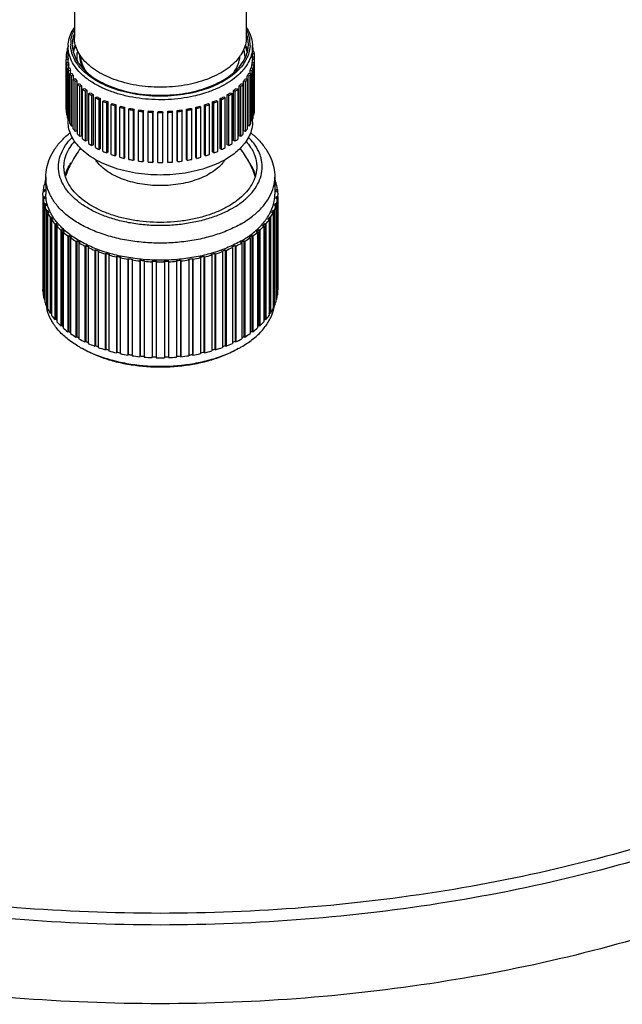
# Model space of a CAD drawing. Units: millimetres. Extents: x 0 to 347, y 0 to 440.
# Drawn here: x 27 to 41, y 160 to 183 of the extents above; entities that cross this region are included whole.
import ezdxf

# ---------------------------------------------------------------- set-up
doc = ezdxf.new("R2010")
doc.units = ezdxf.units.MM
doc.header["$LTSCALE"] = 28.681481
doc.layers.get('0').update_dxf_attribs({"linetype": 'CONTINUOUS'})
doc.layers.add('02___PRT_ALL_AXES', color=7, linetype='CONTINUOUS')

msp = doc.modelspace()

# ---------------------------------------------------------------- linework, layer by layer
at = {"color": 7, "linetype": 'Continuous'}
for p, q in [((28.1322, 184.7923), (28.1322, 182.996)), ((32.2322, 184.7923), (32.2322, 182.996)), ((27.9392, 182.5395), (27.9392, 182.6086)), ((27.9822, 182.6073), (27.9392, 182.6086)), ((27.9513, 182.675), (27.9822, 182.6722)), ((27.97, 182.6733), (27.97, 182.7434)), ((27.9822, 182.7423), (27.97, 182.7434)), ((27.9822, 182.5061), (27.9822, 182.7783)), ((32.3822, 182.5061), (32.3822, 182.7783)), ((32.3943, 182.7434), (32.3822, 182.7423)), ((32.3822, 182.6722), (32.4131, 182.675)), ((32.4251, 182.6086), (32.3822, 182.6073)), ((32.3943, 182.6733), (32.3943, 182.7434)), ((32.4251, 182.5395), (32.4251, 182.6086)), ((27.9329, 182.5395), (27.9322, 182.5061)), ((27.9322, 182.5061), (27.9329, 182.4727)), ((27.9329, 182.5395), (27.9829, 182.5379)), ((27.9829, 182.4742), (27.9329, 182.4727)), ((27.9329, 181.2806), (27.9329, 182.4727)), ((27.9392, 182.4035), (27.9891, 182.405)), ((27.9392, 181.2114), (27.9392, 182.4035)), ((28.0007, 182.3417), (27.9513, 182.3372)), ((27.9513, 181.1451), (27.9513, 182.3372)), ((27.9822, 182.5061), (27.9829, 182.4742)), ((27.9829, 182.405), (27.9829, 182.4742)), ((28.0007, 182.2715), (28.0007, 182.3417)), ((32.3637, 182.2715), (32.3637, 182.3417)), ((32.4131, 182.3372), (32.3637, 182.3417)), ((32.3752, 182.4051), (32.4251, 182.4035)), ((32.3815, 182.538), (32.4314, 182.5395)), ((32.3822, 182.5061), (32.3815, 182.4742)), ((32.3815, 182.4051), (32.3815, 182.4742)), ((32.4314, 182.4727), (32.3815, 182.4742)), ((32.4131, 181.1451), (32.4131, 182.3372)), ((32.4251, 181.2114), (32.4251, 182.4035)), ((32.4322, 182.5061), (32.4314, 182.5395)), ((32.4314, 182.4727), (32.4322, 182.5061)), ((32.4314, 181.2806), (32.4314, 182.4727)), ((27.97, 182.2687), (28.0194, 182.2732)), ((27.97, 181.0766), (27.97, 182.2687)), ((28.0424, 182.2109), (27.9941, 182.2035)), ((27.9941, 181.0114), (27.9941, 182.2035)), ((28.0251, 182.1365), (28.0734, 182.144)), ((28.0251, 180.9444), (28.0251, 182.1365)), ((28.0424, 182.1392), (28.0424, 182.2109)), ((32.2909, 182.144), (32.3392, 182.1365)), ((32.3219, 182.1392), (32.3219, 182.2109)), ((32.3703, 182.2035), (32.3219, 182.2109)), ((32.3392, 180.9444), (32.3392, 182.1365)), ((32.3449, 182.2733), (32.3943, 182.2687)), ((32.3703, 181.0114), (32.3703, 182.2035)), ((32.3943, 181.0766), (32.3943, 182.2687)), ((28.1075, 182.0834), (28.0609, 182.0731)), ((28.0609, 180.881), (28.0609, 182.0731)), ((28.1039, 182.0084), (28.1506, 182.0187)), ((28.1039, 180.8163), (28.1039, 182.0084)), ((28.1075, 182.0092), (28.1075, 182.0834)), ((28.1954, 181.9605), (28.1509, 181.9474)), ((28.1509, 180.7553), (28.1509, 181.9474)), ((28.1954, 180.7684), (28.1954, 181.9605)), ((28.2054, 181.8857), (28.2499, 181.8988)), ((28.2054, 180.6936), (28.2054, 181.8857)), ((32.1144, 181.8988), (32.159, 181.8857)), ((32.159, 180.6936), (32.159, 181.8857)), ((32.1689, 180.7684), (32.1689, 181.9605)), ((32.2135, 181.9474), (32.1689, 181.9605)), ((32.2135, 180.7553), (32.2135, 181.9474)), ((32.2138, 182.0187), (32.2605, 182.0084)), ((32.2568, 182.0092), (32.2568, 182.0834)), ((32.3035, 182.0731), (32.2568, 182.0834)), ((32.2605, 180.8163), (32.2605, 182.0084)), ((32.3035, 180.881), (32.3035, 182.0731)), ((28.3051, 181.8436), (28.2631, 181.8279)), ((28.2631, 180.6358), (28.2631, 181.8279)), ((28.3051, 180.6515), (28.3051, 181.8436)), ((28.3285, 181.7698), (28.3705, 181.7855)), ((28.3285, 180.5777), (28.3285, 181.7698)), ((28.4353, 181.734), (28.3965, 181.7158)), ((28.3965, 180.5237), (28.3965, 181.7158)), ((28.4353, 180.5419), (28.4353, 181.734)), ((28.472, 181.662), (28.5108, 181.6801)), ((28.472, 180.4699), (28.472, 181.662)), ((28.5847, 181.6328), (28.5493, 181.6124)), ((28.5847, 180.4407), (28.5847, 181.6328)), ((31.7796, 180.4407), (31.7796, 181.6328)), ((31.815, 181.6124), (31.7796, 181.6328)), ((31.8535, 181.6801), (31.8924, 181.662)), ((31.8924, 180.4699), (31.8924, 181.662)), ((31.929, 180.5419), (31.929, 181.734)), ((31.9679, 181.7158), (31.929, 181.734)), ((31.9679, 180.5237), (31.9679, 181.7158)), ((31.9939, 181.7855), (32.0358, 181.7698)), ((32.0358, 180.5777), (32.0358, 181.7698)), ((32.0592, 180.6515), (32.0592, 181.8436)), ((32.1012, 181.8279), (32.0592, 181.8436)), ((32.1012, 180.6358), (32.1012, 181.8279)), ((28.5493, 180.4203), (28.5493, 181.6124)), ((28.6342, 181.5634), (28.6695, 181.5838)), ((28.6342, 180.3713), (28.6342, 181.5634)), ((28.7515, 181.5412), (28.7201, 181.5187)), ((28.7201, 180.3266), (28.7201, 181.5187)), ((28.7515, 180.3491), (28.7515, 181.5412)), ((28.8133, 181.4751), (28.8448, 181.4976)), ((28.8133, 180.283), (28.8133, 181.4751)), ((28.9341, 181.4601), (28.9068, 181.4359)), ((28.9068, 180.2438), (28.9068, 181.4359)), ((28.9341, 180.268), (28.9341, 181.4601)), ((29.0075, 181.3982), (29.0347, 181.4224)), ((29.0075, 180.2061), (29.0075, 181.3982)), ((31.3296, 181.4224), (31.3569, 181.3982)), ((31.3569, 180.2061), (31.3569, 181.3982)), ((31.4302, 180.268), (31.4302, 181.4601)), ((31.4575, 181.4359), (31.4302, 181.4601)), ((31.4575, 180.2438), (31.4575, 181.4359)), ((31.5195, 181.4976), (31.551, 181.4751)), ((31.551, 180.283), (31.551, 181.4751)), ((31.6128, 180.3491), (31.6128, 181.5412)), ((31.6443, 181.5187), (31.6128, 181.5412)), ((31.6443, 180.3266), (31.6443, 181.5187)), ((31.6948, 181.5838), (31.7302, 181.5634)), ((31.7302, 180.3713), (31.7302, 181.5634)), ((31.815, 180.4203), (31.815, 181.6124)), ((27.9392, 181.2808), (27.9329, 181.2806)), ((29.1303, 181.3905), (29.1076, 181.3648)), ((29.1076, 180.1727), (29.1076, 181.3648)), ((29.1303, 180.1984), (29.1303, 181.3905)), ((29.2145, 181.3333), (29.2372, 181.3591)), ((29.2145, 180.1412), (29.2145, 181.3333)), ((29.338, 181.3332), (29.3201, 181.3062)), ((29.3201, 180.1141), (29.3201, 181.3062)), ((29.338, 180.1411), (29.338, 181.3332)), ((29.4321, 181.2814), (29.4501, 181.3083)), ((29.4321, 180.0893), (29.4321, 181.2814)), ((29.555, 181.2886), (29.5421, 181.2607)), ((29.5421, 180.0686), (29.5421, 181.2607)), ((29.555, 180.0965), (29.555, 181.2886)), ((29.658, 181.2428), (29.6709, 181.2707)), ((29.658, 180.0507), (29.658, 181.2428)), ((29.7789, 181.2575), (29.7711, 181.2289)), ((29.7711, 180.0368), (29.7711, 181.2289)), ((29.7789, 180.0654), (29.7789, 181.2575)), ((29.8896, 181.2181), (29.8974, 181.2466)), ((29.8896, 180.026), (29.8896, 181.2181)), ((30.0072, 181.24), (30.0045, 181.2111)), ((30.0045, 180.019), (30.0045, 181.2111)), ((30.0072, 180.0479), (30.0072, 181.24)), ((30.1244, 181.2075), (30.127, 181.2363)), ((30.1244, 180.0154), (30.1244, 181.2075)), ((30.2373, 181.2363), (30.24, 181.2075)), ((30.24, 180.0154), (30.24, 181.2075)), ((30.3572, 180.0479), (30.3572, 181.24)), ((30.3598, 181.2111), (30.3572, 181.24)), ((30.3598, 180.019), (30.3598, 181.2111)), ((30.4669, 181.2466), (30.4748, 181.2181)), ((30.4748, 180.026), (30.4748, 181.2181)), ((30.5855, 180.0654), (30.5855, 181.2575)), ((30.5933, 181.2289), (30.5855, 181.2575)), ((30.5933, 180.0368), (30.5933, 181.2289)), ((30.6934, 181.2707), (30.7063, 181.2428)), ((30.7063, 180.0507), (30.7063, 181.2428)), ((30.8093, 180.0965), (30.8093, 181.2886)), ((30.8223, 181.2607), (30.8093, 181.2886)), ((30.8223, 180.0687), (30.8223, 181.2607)), ((30.9143, 181.3083), (30.9322, 181.2814)), ((30.9322, 180.0893), (30.9322, 181.2814)), ((31.0263, 180.1411), (31.0263, 181.3332)), ((31.0442, 181.3062), (31.0263, 181.3332)), ((31.0442, 180.1141), (31.0442, 181.3062)), ((31.1271, 181.3591), (31.1498, 181.3333)), ((31.1498, 180.1412), (31.1498, 181.3333)), ((31.234, 180.1984), (31.234, 181.3905)), ((31.2567, 181.3648), (31.234, 181.3905)), ((31.2567, 180.1727), (31.2567, 181.3648)), ((32.4314, 181.2806), (32.4251, 181.2808)), ((27.97, 181.1468), (27.9513, 181.1451)), ((27.9822, 180.9874), (27.9822, 181.0418)), ((28.0251, 181.0162), (27.9941, 181.0114)), ((32.3703, 181.0114), (32.3392, 181.0162)), ((32.3822, 180.9874), (32.3822, 181.0418)), ((32.4131, 181.1451), (32.3943, 181.1468)), ((28.1039, 180.8905), (28.0609, 180.881)), ((28.1954, 180.7684), (28.1509, 180.7553)), ((32.2135, 180.7553), (32.1689, 180.7684)), ((32.3035, 180.881), (32.2605, 180.8905)), ((28.3051, 180.6515), (28.2631, 180.6358)), ((28.4353, 180.5419), (28.3965, 180.5237)), ((31.9679, 180.5237), (31.929, 180.5419)), ((32.1012, 180.6358), (32.0592, 180.6515)), ((28.5847, 180.4407), (28.5493, 180.4203)), ((28.7515, 180.3491), (28.7201, 180.3266)), ((28.9341, 180.268), (28.9068, 180.2438)), ((31.4575, 180.2438), (31.4302, 180.268)), ((31.6443, 180.3266), (31.6128, 180.3491)), ((31.815, 180.4203), (31.7796, 180.4407)), ((29.1303, 180.1984), (29.1076, 180.1727)), ((29.338, 180.1411), (29.3201, 180.1141)), ((29.555, 180.0965), (29.5421, 180.0686)), ((29.7789, 180.0654), (29.7711, 180.0368)), ((30.0072, 180.0479), (30.0045, 180.019)), ((30.3598, 180.019), (30.3572, 180.0479)), ((30.5933, 180.0368), (30.5855, 180.0654)), ((30.8223, 180.0687), (30.8093, 180.0965)), ((31.0442, 180.1141), (31.0263, 180.1411)), ((31.2567, 180.1727), (31.234, 180.1984)), ((27.4249, 179.541), (27.4249, 179.4826)), ((27.4249, 179.541), (27.4522, 179.5385)), ((27.4522, 179.6679), (27.4522, 179.2597)), ((32.9122, 179.6679), (32.9122, 179.2597)), ((32.9122, 179.5385), (32.9394, 179.541)), ((32.9394, 179.541), (32.9394, 179.4826)), ((27.3822, 179.2597), (27.3838, 179.3154)), ((27.4138, 179.3145), (27.3838, 179.3154)), ((27.3891, 179.3731), (27.3891, 179.3154)), ((27.3891, 179.3731), (27.419, 179.3722)), ((27.4389, 179.4813), (27.4093, 179.484)), ((32.9551, 179.484), (32.9254, 179.4813)), ((32.9453, 179.3722), (32.9753, 179.3731)), ((32.9805, 179.3154), (32.9505, 179.3145)), ((32.9753, 179.3731), (32.9753, 179.3154)), ((32.9805, 179.3154), (32.9822, 179.2597)), ((27.3838, 179.2039), (27.3822, 179.2597)), ((27.3822, 179.2039), (27.3822, 176.9735)), ((27.3838, 179.2039), (27.4138, 179.2048)), ((27.3838, 179.2039), (27.3838, 176.9177)), ((27.419, 179.1472), (27.3891, 179.1463)), ((27.3891, 179.1463), (27.3891, 176.86)), ((27.4138, 179.2048), (27.4138, 179.1472)), ((32.9753, 179.1463), (32.9453, 179.1472)), ((32.9505, 179.2048), (32.9505, 179.1472)), ((32.9505, 179.2048), (32.9805, 179.2039)), ((32.9753, 179.1463), (32.9753, 176.8601)), ((32.9822, 179.2597), (32.9805, 179.2039)), ((32.9805, 179.2039), (32.9805, 176.9177)), ((32.9822, 179.2039), (32.9822, 176.9735)), ((27.4093, 179.0353), (27.4389, 179.038)), ((27.4093, 179.0353), (27.4093, 176.7491)), ((27.4545, 178.981), (27.4249, 178.9783)), ((27.4249, 178.9783), (27.4249, 176.6921)), ((27.4389, 179.038), (27.4389, 178.9796)), ((27.4651, 178.8692), (27.494, 178.8737)), ((27.4651, 178.8692), (27.4651, 176.583)), ((27.5199, 178.8179), (27.4909, 178.8135)), ((27.4909, 178.8135), (27.4909, 176.5272)), ((27.494, 178.8737), (27.494, 178.8135)), ((32.8734, 178.8135), (32.8444, 178.818)), ((32.8703, 178.8737), (32.8703, 178.8135)), ((32.8703, 178.8737), (32.8993, 178.8692)), ((32.8734, 178.8135), (32.8734, 176.5273)), ((32.8993, 178.8692), (32.8993, 176.583)), ((32.9394, 178.9783), (32.9098, 178.981)), ((32.9254, 179.0381), (32.9254, 178.9796)), ((32.9254, 179.0381), (32.9551, 179.0353)), ((32.9394, 178.9783), (32.9394, 176.6921)), ((32.9551, 179.0353), (32.9551, 176.7491)), ((27.5506, 178.7074), (27.5786, 178.7136)), ((27.5506, 178.7074), (27.5506, 176.4212)), ((27.5786, 178.7136), (27.5786, 176.4274)), ((27.6145, 178.6597), (27.5865, 178.6535)), ((27.5865, 178.6535), (27.5865, 176.3673)), ((32.7779, 178.6535), (32.7498, 178.6597)), ((32.7779, 178.6535), (32.7779, 176.3673)), ((32.7857, 178.7136), (32.7857, 176.4274)), ((32.7857, 178.7136), (32.8137, 178.7074)), ((32.8137, 178.7074), (32.8137, 176.4212)), ((27.665, 178.5516), (27.6918, 178.5595)), ((27.665, 178.5516), (27.665, 176.2654)), ((27.6918, 178.5595), (27.6918, 176.2733)), ((27.7372, 178.508), (27.7104, 178.5002)), ((27.7104, 178.5002), (27.7104, 176.214)), ((27.807, 178.4036), (27.8322, 178.413)), ((27.807, 178.4036), (27.807, 176.1174)), ((27.8322, 178.413), (27.8322, 176.1268)), ((27.8867, 178.3646), (27.8615, 178.3552)), ((27.8615, 178.3552), (27.8615, 176.069)), ((32.5028, 178.3552), (32.4777, 178.3646)), ((32.5028, 178.3552), (32.5028, 176.069)), ((32.5321, 178.413), (32.5321, 176.1268)), ((32.5321, 178.413), (32.5573, 178.4036)), ((32.5573, 178.4036), (32.5573, 176.1174)), ((32.6539, 178.5002), (32.6272, 178.508)), ((32.6539, 178.5002), (32.6539, 176.214)), ((32.6726, 178.5595), (32.6726, 176.2733)), ((32.6726, 178.5595), (32.6993, 178.5516)), ((32.6993, 178.5516), (32.6993, 176.2654)), ((27.975, 178.2649), (27.9984, 178.2758)), ((27.975, 178.2649), (27.975, 175.9787)), ((27.9984, 178.2758), (27.9984, 175.9896)), ((28.0613, 178.231), (28.038, 178.2201)), ((28.038, 178.2201), (28.038, 175.9339)), ((28.1672, 178.1372), (28.1884, 178.1494)), ((28.1672, 178.1372), (28.1672, 175.851)), ((28.1884, 178.1494), (28.1884, 175.8632)), ((28.2592, 178.1086), (28.2379, 178.0964)), ((32.1264, 178.0964), (32.1052, 178.1086)), ((32.1759, 178.1494), (32.1759, 175.8632)), ((32.1759, 178.1494), (32.1971, 178.1372)), ((32.1971, 178.1372), (32.1971, 175.851)), ((32.3264, 178.2201), (32.303, 178.231)), ((32.3264, 178.2201), (32.3264, 175.9339)), ((32.366, 178.2758), (32.366, 175.9896)), ((32.366, 178.2758), (32.3893, 178.2649)), ((32.3893, 178.2649), (32.3893, 175.9787)), ((28.2379, 178.0964), (28.2379, 175.8102)), ((28.3815, 178.0217), (28.4004, 178.0352)), ((28.3815, 178.0217), (28.3815, 175.7355)), ((28.4004, 178.0352), (28.4004, 175.749)), ((28.4781, 177.9989), (28.4592, 177.9854)), ((28.4592, 177.9854), (28.4592, 175.6992)), ((28.6155, 177.9199), (28.6318, 177.9344)), ((28.6155, 177.9199), (28.6155, 175.6336)), ((28.6318, 177.9344), (28.6318, 175.6482)), ((28.7157, 177.9029), (28.6994, 177.8884)), ((28.6994, 177.8884), (28.6994, 175.6022)), ((31.665, 177.8884), (31.6486, 177.9029)), ((31.665, 177.8884), (31.665, 175.6022)), ((31.7325, 177.9344), (31.7325, 175.6482)), ((31.7325, 177.9344), (31.7488, 177.9199)), ((31.7488, 177.9199), (31.7488, 175.6337)), ((31.9051, 177.9854), (31.8862, 177.9989)), ((31.9051, 177.9854), (31.9051, 175.6992)), ((31.964, 178.0352), (31.964, 175.749)), ((31.964, 178.0352), (31.9828, 178.0217)), ((31.9828, 178.0217), (31.9828, 175.7355)), ((32.1264, 178.0964), (32.1264, 175.8102)), ((28.8666, 177.8326), (28.8803, 177.8481)), ((28.8666, 177.8326), (28.8666, 175.5464)), ((28.8803, 177.8481), (28.8803, 175.5619)), ((28.9694, 177.8219), (28.9558, 177.8064)), ((28.9558, 177.8064), (28.9558, 175.5202)), ((29.1322, 177.7611), (29.143, 177.7772)), ((29.1322, 177.7611), (29.1322, 175.4749)), ((29.143, 177.7772), (29.143, 175.491)), ((29.2363, 177.7566), (29.2256, 177.7404)), ((29.2256, 177.7404), (29.2256, 175.4542)), ((29.4093, 177.7059), (29.4171, 177.7227)), ((29.4093, 177.7059), (29.4093, 175.4197)), ((29.4171, 177.7227), (29.4171, 175.4364)), ((29.5137, 177.7077), (29.5059, 177.691)), ((29.5059, 177.691), (29.5059, 175.4048)), ((29.6948, 177.6678), (29.6995, 177.6849)), ((29.6948, 177.6678), (29.6948, 175.3816)), ((29.6995, 177.6849), (29.6995, 175.3987)), ((29.7983, 177.6759), (29.7936, 177.6588)), ((29.7936, 177.6588), (29.7936, 175.3726)), ((29.9857, 177.6471), (29.9873, 177.6644)), ((29.9857, 177.6471), (29.9857, 175.3609)), ((29.9873, 177.6644), (29.9873, 175.3782)), ((30.0872, 177.6614), (30.0856, 177.6441)), ((30.0856, 177.6441), (30.0856, 175.3579)), ((30.2788, 177.6441), (30.2772, 177.6614)), ((30.2788, 177.6441), (30.2788, 175.3579)), ((30.3771, 177.6644), (30.3771, 175.3782)), ((30.3771, 177.6644), (30.3786, 177.6471)), ((30.3786, 177.6471), (30.3786, 175.3609)), ((30.5707, 177.6588), (30.566, 177.6759)), ((30.5707, 177.6588), (30.5707, 175.3726)), ((30.6648, 177.6849), (30.6648, 175.3987)), ((30.6648, 177.6849), (30.6695, 177.6678)), ((30.6695, 177.6678), (30.6695, 175.3816)), ((30.8585, 177.691), (30.8507, 177.7077)), ((30.8585, 177.691), (30.8585, 175.4048)), ((30.9473, 177.7227), (30.9473, 175.4364)), ((30.9473, 177.7227), (30.955, 177.7059)), ((30.955, 177.7059), (30.955, 175.4197)), ((31.1388, 177.7404), (31.128, 177.7566)), ((31.1388, 177.7404), (31.1388, 175.4542)), ((31.2214, 177.7772), (31.2214, 175.491)), ((31.2214, 177.7772), (31.2321, 177.7611)), ((31.2321, 177.7611), (31.2321, 175.4749)), ((31.4086, 177.8064), (31.395, 177.8219)), ((31.4086, 177.8064), (31.4086, 175.5202)), ((31.4841, 177.8481), (31.4841, 175.5619)), ((31.4841, 177.8481), (31.4977, 177.8327)), ((31.4977, 177.8327), (31.4977, 175.5464)), ((27.3838, 176.9177), (27.3822, 176.9735)), ((27.3838, 176.9177), (27.3891, 176.9179)), ((27.4093, 176.7491), (27.4249, 176.7506)), ((32.9394, 176.7506), (32.9551, 176.7491)), ((32.9753, 176.9179), (32.9805, 176.9177)), ((27.464, 176.5819), (27.4638, 176.583)), ((27.4651, 176.583), (27.4909, 176.587)), ((32.8734, 176.587), (32.8993, 176.583)), ((27.5506, 176.4212), (27.5786, 176.4274)), ((27.665, 176.2654), (27.6918, 176.2733)), ((32.6726, 176.2733), (32.6993, 176.2654)), ((32.7857, 176.4274), (32.8137, 176.4212)), ((27.807, 176.1174), (27.8322, 176.1268)), ((32.5321, 176.1268), (32.5573, 176.1174)), ((27.975, 175.9787), (27.9984, 175.9896)), ((28.1672, 175.851), (28.1884, 175.8632)), ((32.1759, 175.8632), (32.1971, 175.851)), ((32.366, 175.9896), (32.3893, 175.9787)), ((28.2518, 175.614), (28.2517, 175.614)), ((28.3225, 175.5732), (28.3224, 175.5732)), ((28.3815, 175.7355), (28.4004, 175.749)), ((28.6155, 175.6336), (28.6318, 175.6482)), ((28.8666, 175.5464), (28.8803, 175.5619)), ((31.4841, 175.5619), (31.4977, 175.5464)), ((31.7325, 175.6482), (31.7488, 175.6337)), ((31.964, 175.749), (31.9828, 175.7355)), ((32.0429, 175.5738), (32.0419, 175.5732)), ((29.1322, 175.4749), (29.143, 175.491)), ((29.4093, 175.4197), (29.4171, 175.4364)), ((29.6948, 175.3816), (29.6995, 175.3987)), ((29.9857, 175.3609), (29.9873, 175.3782)), ((30.3771, 175.3782), (30.3786, 175.3609)), ((30.6648, 175.3987), (30.6695, 175.3816)), ((30.9473, 175.4364), (30.955, 175.4197)), ((31.2214, 175.491), (31.2321, 175.4749))]:
    msp.add_line(p, q, dxfattribs=at)
for centre, radius, start, end in [((28.8593, 182.8159), 0.7792, 159.04392, 165.21904), ((31.505, 182.8159), 0.7791, 14.78098, 20.95635), ((28.7175, 182.784), 0.7353, 178.036, 180.02072), ((28.7545, 182.8329), 0.7123, 172.72823, 182.54831), ((28.7694, 182.8311), 0.7273, 171.31251, 172.73696), ((28.7852, 182.8328), 0.703, 171.7982, 180.01083), ((28.8044, 182.8299), 0.7225, 167.53226, 171.78529), ((28.8237, 182.8258), 0.7421, 166.11229, 167.54493), ((28.8313, 182.8239), 0.75, 165.26885, 166.11333), ((31.533, 182.8239), 0.75, 13.88753, 14.73117), ((31.5406, 182.8258), 0.7422, 12.45745, 13.88856), ((31.5599, 182.8299), 0.7225, 8.2156, 12.47013), ((31.5791, 182.8328), 0.703, 359.9892, 8.20269), ((31.592, 182.8313), 0.7302, 7.4425, 8.58147), ((31.6036, 182.8325), 0.7185, 357.64048, 7.46901), ((31.6476, 182.7834), 0.7346, 0.02156, 2.05666), ((28.7069, 182.5032), 0.7749, 167.18804, 172.17753), ((28.7673, 182.4867), 0.8376, 159.78408, 162.15159), ((28.7789, 182.4825), 0.8499, 159.6343, 159.7894), ((28.8412, 182.5599), 0.6468, 169.07799, 173.4368), ((31.2841, 183.1116), 0.975, 324.77045, 326.62019), ((31.6185, 182.8322), 0.7037, 357.48336, 357.6072), ((31.597, 182.4867), 0.8376, 17.84918, 20.21484), ((31.6574, 182.5032), 0.7749, 7.82329, 12.81276), ((28.7069, 182.509), 0.7749, 187.82328, 192.81277), ((28.7397, 182.5089), 0.7577, 187.88217, 192.75388), ((29.059, 182.9549), 1.0055, 213.206, 216.06173), ((31.6246, 182.5089), 0.7577, 347.24691, 352.11866), ((31.6574, 182.509), 0.7749, 347.18803, 352.17754), ((28.7786, 182.5294), 0.8495, 197.86583, 202.55871), ((28.8098, 182.5288), 0.8306, 197.92119, 202.50335), ((28.892, 182.5826), 0.9749, 207.22994, 211.5111), ((28.9207, 182.5809), 0.9533, 207.28043, 211.46062), ((29.2979, 183.1728), 1.4462, 227.29137, 228.16171), ((31.1865, 183.0679), 1.2034, 316.66251, 320.47624), ((31.207, 183.0325), 1.2475, 316.66861, 319.45133), ((31.251, 182.9944), 1.1893, 319.46725, 320.51546), ((31.445, 182.5802), 0.9517, 328.80856, 332.72192), ((31.4723, 182.5826), 0.9749, 328.48956, 332.77078), ((31.5546, 182.5288), 0.8306, 337.49736, 342.07962), ((31.5857, 182.5294), 0.8495, 337.44204, 342.13494), ((29.0058, 182.6564), 1.1106, 215.69609, 216.30089), ((29.0427, 182.6839), 1.1566, 216.31631, 219.55006), ((29.059, 182.6731), 1.1196, 215.76288, 218.75506), ((29.0942, 182.701), 1.1645, 218.7437, 219.48403), ((29.2081, 182.8306), 1.3778, 223.30096, 226.70041), ((29.2297, 182.8235), 1.3472, 223.34113, 226.66024), ((31.1346, 182.8234), 1.3472, 313.34025, 316.65948), ((31.1563, 182.8306), 1.3778, 313.30014, 316.6996), ((31.3002, 182.6769), 1.126, 320.49153, 324.23245), ((31.3141, 182.6899), 1.1662, 320.45845, 322.58205), ((31.3474, 182.6645), 1.1244, 322.57842, 324.29978), ((31.4143, 182.5984), 0.9874, 328.56595, 328.82959), ((29.3782, 183.0213), 1.6334, 230.01314, 232.03428), ((29.4057, 183.0218), 1.6125, 230.05592, 233.00024), ((29.4175, 183.0716), 1.6973, 232.0318, 233.01662), ((29.5667, 183.2842), 1.9571, 235.98702, 238.67717), ((29.5804, 183.2669), 1.9136, 236.01873, 238.64545), ((30.784, 183.2669), 1.9135, 301.35497, 303.98171), ((30.7976, 183.2842), 1.9571, 301.32325, 304.01344), ((30.9586, 183.0218), 1.6125, 307.00027, 309.94456), ((30.9762, 183.0335), 1.6491, 306.96468, 309.98014), ((29.7329, 183.5721), 2.2896, 241.32146, 243.74441), ((29.7429, 183.5485), 2.2388, 241.35008, 243.71579), ((29.8777, 183.8815), 2.6312, 246.13972, 248.34809), ((29.8845, 183.851), 2.5728, 246.1658, 248.32202), ((29.9948, 184.1933), 2.9644, 250.54565, 252.58527), ((29.9989, 184.1558), 2.8985, 250.56971, 252.56122), ((30.3654, 184.1558), 2.8985, 287.43912, 289.43061), ((30.3862, 184.1448), 2.9131, 288.73207, 289.46274), ((30.4799, 183.8509), 2.5727, 291.67832, 293.83459), ((30.4866, 183.8815), 2.6312, 291.65227, 293.86064), ((30.6214, 183.5484), 2.2387, 296.28459, 298.65033), ((30.6314, 183.5721), 2.2895, 296.25597, 298.67895), ((28.7069, 181.3169), 0.7749, 187.82328, 192.81277), ((30.0813, 184.4866), 3.2702, 254.62922, 256.5396), ((30.0836, 184.4426), 3.1976, 254.65177, 256.51706), ((30.138, 184.7407), 3.5306, 258.4679, 260.28315), ((30.139, 184.6911), 3.4522, 258.48932, 260.26172), ((30.1687, 184.9372), 3.7295, 262.12885, 263.87897), ((30.169, 184.8832), 3.6467, 262.1495, 263.85831), ((30.1805, 185.0614), 3.8543, 265.67155, 267.3837), ((30.1805, 185.0046), 3.7686, 265.69176, 267.3635), ((30.1822, 185.1038), 3.8967, 269.1503, 270.84998), ((30.1822, 185.0461), 3.8102, 269.17036, 270.82992), ((30.1838, 185.0046), 3.7686, 272.63678, 274.30852), ((30.1838, 185.0614), 3.8542, 272.61658, 274.32873), ((30.1953, 184.8832), 3.6467, 276.14197, 277.85078), ((30.1956, 184.9372), 3.7295, 276.12132, 277.87143), ((30.2254, 184.691), 3.4521, 279.73856, 281.51098), ((30.2264, 184.7407), 3.5306, 279.71714, 281.5324), ((30.2808, 184.4426), 3.1975, 283.48324, 285.34855), ((30.283, 184.4866), 3.2702, 283.4607, 285.37109), ((30.3637, 184.2112), 2.9832, 287.41829, 288.73154), ((31.6574, 181.3169), 0.7749, 347.18803, 352.17754), ((28.7714, 181.3348), 0.8419, 197.85526, 200.36659), ((28.7911, 181.3422), 0.8629, 200.371, 202.54081), ((28.892, 181.3905), 0.9749, 207.22994, 211.5111), ((31.4723, 181.3905), 0.9749, 328.48956, 332.77078), ((31.5732, 181.3422), 0.8629, 337.45994, 339.629), ((31.5929, 181.3348), 0.8419, 339.6334, 342.14551), ((29.0388, 181.4886), 1.1516, 215.72296, 219.5543), ((29.2081, 181.6385), 1.3778, 223.30096, 226.70041), ((31.1563, 181.6385), 1.3778, 313.30014, 316.6996), ((31.3256, 181.4886), 1.1515, 320.44629, 324.27768), ((29.3881, 181.8414), 1.6492, 230.02036, 233.03579), ((29.5667, 182.0921), 1.9571, 235.98702, 238.67717), ((30.7976, 182.0921), 1.9571, 301.32325, 304.01344), ((30.9762, 181.8414), 1.6491, 306.96468, 309.98014), ((30.1821, 178.8923), 2.3999, 142.44784, 152.19887), ((29.7329, 182.38), 2.2896, 241.32146, 243.74441), ((29.8777, 182.6894), 2.6312, 246.13972, 248.34809), ((30.4866, 182.6894), 2.6312, 291.65227, 293.86064), ((30.6314, 182.38), 2.2895, 296.25597, 298.67895), ((30.1832, 178.8929), 2.3987, 28.93601, 37.48675), ((31.2242, 181.2207), 1.2243, 316.64257, 320.4962), ((30.1819, 178.8924), 2.3997, 152.19807, 160.56712), ((29.9948, 183.0012), 2.9644, 250.54565, 252.58527), ((30.0813, 183.2945), 3.2702, 254.62922, 256.5396), ((30.138, 183.5486), 3.5306, 258.4679, 260.28315), ((30.1687, 183.7451), 3.7295, 262.12885, 263.87897), ((30.1805, 183.8693), 3.8543, 265.67155, 267.3837), ((30.1822, 183.9117), 3.8967, 269.1503, 270.84998), ((30.1838, 183.8693), 3.8542, 272.61658, 274.32873), ((30.1956, 183.7451), 3.7295, 276.12132, 277.87143), ((30.2264, 183.5486), 3.5306, 279.71714, 281.5324), ((30.283, 183.2945), 3.2702, 283.4607, 285.37109), ((30.3695, 183.0012), 2.9644, 287.41505, 289.45468), ((30.1829, 178.8926), 2.3992, 19.23231, 28.93997), ((28.4279, 179.2334), 1.0492, 158.4988, 162.95191), ((28.4032, 179.2474), 0.9923, 163.43336, 166.3658), ((31.9645, 179.2483), 0.9888, 13.62987, 16.57183), ((31.9364, 179.2334), 1.0491, 17.04885, 21.50113), ((28.3465, 179.2561), 0.9646, 166.33258, 173.03299), ((28.3438, 179.2592), 0.9317, 173.03305, 176.59394), ((32.0217, 179.2593), 0.9305, 3.40465, 6.97), ((32.0178, 179.2561), 0.9646, 6.96784, 13.66821), ((28.3465, 179.2633), 0.9646, 186.96782, 193.66822), ((28.3426, 179.2601), 0.9305, 183.40465, 186.97), ((32.0205, 179.2602), 0.9317, 353.03305, 356.59394), ((32.0178, 179.2633), 0.9646, 346.33258, 353.03299), ((28.4357, 179.2885), 1.0574, 197.06116, 203.36339), ((28.4013, 179.2714), 0.9903, 193.63077, 197.05234), ((28.5769, 179.3548), 1.2134, 206.49579, 212.24526), ((28.5154, 179.3138), 1.1121, 203.3134, 206.48125), ((31.7874, 179.3548), 1.2134, 327.7554, 333.50494), ((31.8436, 179.3163), 1.118, 333.52784, 336.67896), ((31.9286, 179.2885), 1.0574, 336.63737, 342.9396), ((31.9596, 179.2724), 0.9938, 342.95449, 346.36397), ((28.6762, 179.4045), 1.2969, 212.19025, 215.05002), ((28.7595, 179.4768), 1.4331, 215.06585, 220.21141), ((31.6049, 179.4768), 1.4331, 319.78917, 324.93481), ((31.6812, 179.4091), 1.3052, 324.95975, 327.80128), ((28.872, 179.5553), 1.5443, 220.15755, 222.70336), ((28.9702, 179.6633), 1.7146, 222.71786, 227.28351), ((29.0887, 179.7715), 1.8505, 227.23448, 229.49103), ((29.1942, 179.9157), 2.0522, 229.50314, 233.55301), ((31.1701, 179.9157), 2.0522, 306.44747, 310.49736), ((31.2671, 179.7811), 1.8633, 310.51723, 312.75828), ((31.3942, 179.6633), 1.7146, 312.71704, 317.2827), ((31.4843, 179.5624), 1.5549, 317.30595, 319.8343), ((29.3113, 180.0508), 2.2078, 233.51046, 235.51633), ((29.4165, 180.2277), 2.4354, 235.52558, 239.1386), ((29.5254, 180.3836), 2.6036, 239.10249, 240.89935), ((30.8311, 180.3972), 2.6193, 299.10644, 300.89253), ((30.9479, 180.2277), 2.4353, 300.86181, 304.47488), ((31.0446, 180.0627), 2.2223, 304.49069, 306.48344), ((29.6233, 180.5859), 2.849, 240.90584, 244.16002), ((29.7186, 180.7535), 3.021, 244.12979, 245.75688), ((29.8034, 180.9709), 3.2741, 245.76091, 248.7269), ((29.8811, 181.1389), 3.4395, 248.7018, 250.1939), ((29.9491, 181.359), 3.6887, 250.19581, 252.93511), ((30.4152, 181.3589), 3.6887, 287.06521, 289.80453), ((30.4777, 181.1537), 3.4552, 289.80983, 291.29514), ((30.5609, 180.9709), 3.2741, 291.27346, 294.23944), ((30.6389, 180.7681), 3.0372, 294.24781, 295.86626), ((30.7411, 180.5859), 2.849, 295.84035, 299.09457), ((30.0074, 181.5151), 3.8363, 252.91443, 254.30158), ((30.0568, 181.7239), 4.0693, 254.30155, 256.86728), ((30.0959, 181.8561), 4.1887, 256.85029, 258.15833), ((30.1272, 182.0401), 4.3933, 258.15653, 260.59451), ((30.1495, 182.1374), 4.4751, 260.58066, 261.83209), ((30.1655, 182.2846), 4.6408, 261.82866, 264.17915), ((30.1748, 182.3384), 4.6777, 264.16805, 265.38291), ((30.1801, 182.4391), 4.796, 265.37789, 267.67737), ((30.1819, 182.4439), 4.7834, 267.66871, 268.86544), ((30.1822, 182.492), 4.8488, 268.85877, 271.14151), ((30.1824, 182.4459), 4.7854, 271.13509, 272.33132), ((30.1842, 182.4391), 4.796, 272.32291, 274.62239), ((30.1889, 182.3442), 4.6836, 274.61813, 275.83147), ((30.1988, 182.2846), 4.6408, 275.82113, 278.17162), ((30.2134, 182.1467), 4.4845, 278.1695, 279.41832), ((30.2371, 182.0401), 4.3932, 279.40578, 281.84377), ((30.2658, 181.8681), 4.2009, 281.84388, 283.1481), ((30.3075, 181.7239), 4.0692, 283.13302, 285.69877), ((30.3529, 181.5289), 3.8508, 285.70134, 287.08328), ((28.3465, 176.9771), 0.9646, 186.96782, 193.66822), ((32.0178, 176.9771), 0.9646, 346.33258, 353.03299), ((28.4357, 177.0023), 1.0574, 197.06116, 203.36339), ((28.4035, 176.7344), 0.9518, 189.22026, 192.77132), ((28.5769, 177.0686), 1.2134, 206.49579, 212.24526), ((31.7874, 177.0686), 1.2134, 327.7554, 333.50494), ((31.9787, 176.7306), 0.9335, 347.1203, 350.88616), ((31.9286, 177.0023), 1.0574, 336.63737, 342.9396), ((28.6557, 177.1051), 1.2725, 212.18122, 212.83406), ((28.7595, 177.1906), 1.4331, 215.06585, 220.21141), ((28.858, 177.2572), 1.5258, 220.15188, 221.22554), ((31.5063, 177.2571), 1.5258, 318.77507, 319.84872), ((31.6049, 177.1906), 1.4331, 319.78917, 324.93481), ((31.7086, 177.1051), 1.2725, 327.16666, 327.81945), ((28.9702, 177.3771), 1.7146, 222.71786, 227.28351), ((29.077, 177.4725), 1.8331, 227.23043, 228.46472), ((29.1942, 177.6295), 2.0522, 229.50314, 233.55301), ((31.1701, 177.6295), 2.0522, 306.44747, 310.49736), ((31.2874, 177.4725), 1.8331, 311.53582, 312.7701), ((31.3942, 177.3771), 1.7146, 312.71704, 317.2827), ((29.3019, 177.7518), 2.192, 233.50762, 234.78497), ((29.4165, 177.9415), 2.4354, 235.52558, 239.1386), ((29.5184, 178.0854), 2.5898, 239.10064, 240.36831), ((29.6233, 178.2997), 2.849, 240.90584, 244.16002), ((30.7411, 178.2997), 2.849, 295.84035, 299.09457), ((30.8381, 178.0989), 2.6054, 299.63583, 300.89588), ((30.9479, 177.9415), 2.4353, 300.86181, 304.47488), ((31.047, 177.7733), 2.2184, 305.21882, 305.65536), ((31.068, 177.7442), 2.1825, 305.65514, 306.4943), ((29.5761, 177.9085), 2.6492, 240.00749, 241.76813), ((29.7136, 178.4568), 3.0095, 244.12864, 245.36686), ((29.8002, 178.6774), 3.2662, 245.75912, 248.47176), ((29.851, 178.8037), 3.4023, 248.45622, 248.70637), ((29.8779, 178.8443), 3.4304, 248.7011, 249.90657), ((29.9491, 179.0728), 3.6887, 250.19581, 252.93511), ((30.0055, 179.2226), 3.8298, 252.91402, 254.09161), ((30.3547, 179.2365), 3.8442, 285.91095, 287.0841), ((30.4152, 179.0727), 3.6887, 287.06521, 289.80453), ((30.4809, 178.859), 3.4461, 290.09654, 291.2965), ((30.5609, 178.6847), 3.2741, 291.27346, 294.23944), ((30.6439, 178.4714), 3.0256, 294.63681, 295.86843), ((30.7947, 177.8974), 2.6364, 298.21791, 299.99258), ((30.0568, 179.4377), 4.0693, 254.30155, 256.86728), ((30.0949, 179.5658), 4.1845, 256.85007, 258.00886), ((30.1272, 179.7539), 4.3933, 258.15653, 260.59451), ((30.1491, 179.849), 4.4729, 260.58056, 261.73207), ((30.1655, 179.9984), 4.6408, 261.82866, 264.17915), ((30.1748, 180.0514), 4.6769, 264.16801, 265.32539), ((30.1801, 180.1529), 4.796, 265.37789, 267.67737), ((30.1819, 180.1576), 4.7833, 267.66871, 268.84664), ((30.1822, 180.2058), 4.8488, 268.85877, 271.14151), ((30.1824, 180.1596), 4.7853, 271.15389, 272.33132), ((30.1842, 180.1529), 4.796, 272.32291, 274.62239), ((30.189, 180.0572), 4.6828, 274.67563, 275.83154), ((30.1988, 179.9984), 4.6408, 275.82113, 278.17162), ((30.2138, 179.8583), 4.4823, 278.26944, 279.41853), ((30.2371, 179.7539), 4.3932, 279.40578, 281.84377), ((30.2667, 179.5778), 4.1968, 281.99316, 283.14855), ((30.3075, 179.4377), 4.0692, 283.13302, 285.69877)]:
    msp.add_arc(centre, radius, start, end, dxfattribs=at)
for points, start_tangent, end_tangent in [([(32.0884, 191.1542), (34.462, 190.9845), (37.8041, 190.5144), (41.0042, 189.786), (44.0026, 188.8127), (46.7435, 187.6128), (49.1758, 186.2085), (51.2542, 184.6261), (52.94, 182.895), (54.2018, 181.0475), (55.016, 179.1179), (55.3675, 177.1424), (55.2498, 175.1576), (54.665, 173.2006), (53.624, 171.3078), (52.1462, 169.5144), (50.2592, 167.8539), (48.0013, 166.3592)], (0.999043, -0.0437398), (-0.8660267, -0.4999978)), ([(32.0885, 191.1911), (33.5351, 191.1038), (36.7881, 190.7262), (39.9288, 190.1061), (42.9043, 189.2534), (45.6634, 188.1825), (48.1591, 186.911), (50.3485, 185.4598), (52.1926, 183.8542), (53.659, 182.1221), (54.7226, 180.295), (55.3668, 178.4041), (55.5822, 176.4836)], (0.9990506, -0.0435638), (0, -1)), ([(48.0013, 166.3592), (45.4123, 165.0556), (42.5364, 163.9662), (39.4301, 163.113), (36.1516, 162.5119), (32.7619, 162.1743), (29.3241, 162.1063), (25.9023, 162.3092), (22.5602, 162.7793), (19.3602, 163.5077), (16.3618, 164.481), (13.6209, 165.681), (11.1885, 167.0852), (9.1101, 168.6677), (7.4243, 170.3988), (6.1625, 172.2463), (5.3483, 174.1758), (4.9968, 176.1513), (5.1145, 178.1361), (5.6993, 180.0932), (6.7403, 181.986), (8.2181, 183.7794), (10.1051, 185.4398), (12.2957, 186.8955)], (-0.8660267, -0.4999978), (0.8643879, 0.5028256)), ([(27.9826, 182.8092), (27.9845, 182.8418), (28.0208, 183.0206), (28.1004, 183.1946), (28.129, 183.24)], (0.0342882, 0.999412), (0.5546876, 0.8320587)), ([(28.0504, 182.941), (28.0797, 183.0631), (28.1283, 183.1796)], (0.1510212, 0.9885305), (0.4519857, 0.8920252)), ([(32.2349, 183.182), (32.2505, 183.1498), (32.3073, 182.9779), (32.314, 182.9402)], (0.454705, -0.8906421), (0.1492122, -0.9888052)), ([(32.2352, 183.2402), (32.3084, 183.1098), (32.3669, 182.933), (32.3817, 182.8097)], (0.5548966, -0.8319193), (0.0358628, -0.9993567)), ([(28.0822, 182.8327), (28.0875, 182.7462), (28.1302, 182.575), (28.2146, 182.409), (28.2177, 182.4042)], (0.0000002, -1), (0.547449, -0.836839)), ([(28.1551, 182.8228), (28.1188, 182.7315), (28.1016, 182.6706)], (-0.424517, -0.90542), (-0.2305276, -0.9730658)), ([(28.2662, 182.5751), (28.2614, 182.5824), (28.179, 182.7444), (28.1374, 182.9116), (28.1322, 182.996)], (-0.5501705, 0.8350524), (-0.0000002, 1)), ([(32.2321, 182.996), (32.2269, 182.9116), (32.1853, 182.7444), (32.1029, 182.5824), (32.0982, 182.5752)], (0.0000002, -1), (-0.550103, -0.8350968)), ([(32.2057, 182.5086), (32.2342, 182.575), (32.2768, 182.7462), (32.2821, 182.8327)], (0.4332105, 0.9012928), (-0.0000002, 1)), ([(32.2076, 182.8264), (32.2174, 182.8048), (32.2623, 182.6726)], (0.4286016, -0.9034936), (0.2337642, -0.9722933)), ([(28.317, 182.1101), (28.2746, 182.1509), (28.1388, 182.3129), (28.0441, 182.4844), (27.9923, 182.6619), (27.9822, 182.7837)], (-0.734793, 0.6782914), (-0.0003459, 0.9999999)), ([(28.2452, 182.3074), (28.1946, 182.3748), (28.1024, 182.5416), (28.052, 182.7142), (28.0429, 182.8013)], (-0.6311001, 0.7757014), (-0.044048, 0.9990294)), ([(28.1131, 182.629), (28.1485, 182.7582), (28.1635, 182.7955)], (0.1757687, 0.9844315), (0.3951682, 0.9186088)), ([(28.2147, 182.4036), (28.2062, 182.4412), (28.1957, 182.6), (28.1986, 182.6338)], (-0.2479861, 0.9687636), (0.1140816, 0.9934714)), ([(28.2522, 182.5912), (28.2544, 182.5336), (28.289, 182.3711), (28.349, 182.2392)], (-0.0057688, -0.9999834), (0.4953851, -0.8686735)), ([(31.6317, 182.1591), (31.4107, 182.0485), (31.1646, 181.9572), (30.8986, 181.8871), (30.6179, 181.8395), (30.3284, 181.8155), (30.0359, 181.8155), (29.7464, 181.8395), (29.4658, 181.8871), (29.1997, 181.9572), (28.9536, 182.0485), (28.7326, 182.1591), (28.5411, 182.2867), (28.3829, 182.4288), (28.2662, 182.5751)], (-0.8660267, -0.4999978), (-0.5501705, 0.8350524)), ([(32.2065, 182.5108), (32.1978, 182.5971), (32.1707, 182.7087)], (-0.0401393, 0.9991941), (-0.3082343, 0.9513105)), ([(32.1998, 182.7979), (32.2056, 182.7843), (32.2505, 182.633)], (0.3979359, -0.9174132), (0.1811771, -0.9834505)), ([(32.3215, 182.8014), (32.2929, 182.6291), (32.2568, 182.5298)], (-0.0439094, -0.9990355), (-0.4012823, -0.9159544)), ([(32.3822, 182.7837), (32.3815, 182.7531), (32.3521, 182.5744), (32.2802, 182.4015), (32.2602, 182.3666)], (0.0003505, -0.9999999), (-0.5158453, -0.8566817)), ([(28.2462, 182.363), (28.339, 182.2516), (28.501, 182.1061), (28.6972, 181.9754), (28.9237, 181.8621), (29.1757, 181.7686), (29.4483, 181.6967), (29.7358, 181.648), (30.0324, 181.6234), (30.332, 181.6234), (30.6286, 181.648), (30.916, 181.6967), (31.1886, 181.7686), (31.4407, 181.8621), (31.6671, 181.9754)], (0.5884615, -0.8085252), (0.8660267, 0.4999978)), ([(28.4278, 182.1665), (28.3909, 182.2219), (28.3181, 182.3755), (28.2845, 182.5335), (28.283, 182.5543)], (-0.5844671, 0.8114174), (-0.0523171, 0.9986305)), ([(32.0805, 182.5492), (31.9814, 182.4288), (31.8233, 182.2867), (31.6317, 182.1591)], (-0.5767719, -0.8169052), (-0.8660267, -0.4999978)), ([(31.9366, 182.1664), (32.0253, 182.2516), (32.1498, 182.409), (32.2057, 182.5086)], (0.7516178, 0.6595989), (0.4332105, 0.9012928)), ([(32.0013, 182.2712), (32.0072, 182.2826), (32.0663, 182.4462), (32.0811, 182.5507)], (0.4626889, 0.8865207), (0.0587127, 0.9982749)), ([(32.2069, 182.4327), (32.1147, 182.302)], (-0.5098133, -0.8602851), (-0.6358406, -0.7718204)), ([(32.2602, 182.3666), (32.1689, 182.2381)], (-0.5158453, -0.8566817), (-0.6358406, -0.7718204)), ([(32.2568, 182.5298), (32.2229, 182.4608), (32.2069, 182.4327)], (-0.4012823, -0.9159544), (-0.5098133, -0.8602851)), ([(31.8344, 182.0474), (31.7082, 181.9665), (31.4815, 181.851), (31.2279, 181.7547), (30.9535, 181.6802), (30.6639, 181.6289), (30.3645, 181.6017), (30.0613, 181.5992), (29.7605, 181.6214), (29.4681, 181.668), (29.1902, 181.7379), (28.9321, 181.8299), (28.6992, 181.942), (28.496, 182.0719), (28.3266, 182.2172), (28.2452, 182.3074)], (-0.8186752, -0.5742568), (-0.6311001, 0.7757014)), ([(32.1144, 182.1764), (31.951, 182.0284), (31.7509, 181.8932), (31.5178, 181.7744), (31.2571, 181.6755), (31.1658, 181.6476)], (-0.6860258, -0.7275772), (-0.9607861, -0.2772905)), ([(31.6671, 181.9754), (31.8633, 182.1061), (31.9366, 182.1664)], (0.8660267, 0.4999978), (0.7516178, 0.6595989)), ([(32.0617, 182.242), (31.9028, 182.0981), (31.8344, 182.0474)], (-0.6860258, -0.7275772), (-0.8186752, -0.5742568)), ([(31.937, 182.1672), (32.0013, 182.2712)], (0.58375, 0.8119335), (0.4626889, 0.8865207)), ([(28.5205, 181.9513), (28.4487, 182.0016), (28.3333, 182.0953)], (-0.8325179, 0.5539981), (-0.7450113, 0.6670518)), ([(31.1658, 181.6476), (30.9751, 181.5989), (30.6774, 181.5461), (30.3696, 181.5182), (30.0578, 181.5156), (29.7486, 181.5385), (29.4481, 181.5863), (29.1623, 181.6583), (28.897, 181.7528), (28.6575, 181.868), (28.5205, 181.9513)], (-0.9607861, -0.2772905), (-0.8325179, 0.5539981)), ([(31.7378, 180.0893), (31.5115, 179.9753), (31.2604, 179.8803), (30.9892, 179.8058), (30.703, 179.7534), (30.4071, 179.7239), (30.107, 179.718), (29.8083, 179.7357), (29.5166, 179.7768), (29.2373, 179.8404), (28.9755, 179.9253), (28.7363, 180.0301), (28.524, 180.1527), (28.3425, 180.2908), (28.1954, 180.4419), (28.0852, 180.6032), (28.0141, 180.7716), (27.9834, 180.944), (27.9822, 180.9874)], (-0.8660267, -0.4999978), (0.0003653, 0.9999999)), ([(32.3822, 180.9874), (32.3815, 180.957), (32.3527, 180.7801), (32.2813, 180.6072), (32.1689, 180.4418)], (0.0003817, -0.9999999), (-0.6358406, -0.7718204)), ([(27.4522, 179.6679), (27.4754, 179.8943), (27.546, 180.1195), (27.6662, 180.3405), (27.8366, 180.5519), (28.0316, 180.729)], (0, 1), (0.7836775, 0.6211679)), ([(32.3322, 180.7294), (32.5292, 180.5503), (32.6978, 180.3409), (32.8176, 180.1212), (32.8887, 179.8954), (32.9122, 179.6679)], (0.7838686, -0.6209267), (0, -1)), ([(31.9004, 178.9209), (31.6252, 178.7841), (31.3176, 178.6725), (30.9847, 178.5887), (30.6339, 178.5344), (30.273, 178.5109), (29.9101, 178.5188), (29.5532, 178.5577), (29.2104, 178.627), (28.8893, 178.725), (28.5971, 178.8495), (28.3403, 178.9978), (28.1246, 179.1665), (27.9549, 179.3518), (27.835, 179.5498), (27.7674, 179.7558), (27.7539, 179.9653), (27.7945, 180.1737), (27.8885, 180.3762), (28.0338, 180.5684), (28.0785, 180.6151)], (-0.8660267, -0.4999978), (0.7075538, 0.7066595)), ([(27.8822, 179.9129), (27.888, 180.0076), (27.9347, 180.1951), (28.0272, 180.3769), (28.1393, 180.5229)], (-0.0000002, 1), (0.6673008, 0.7447883)), ([(32.2249, 180.5231), (32.3371, 180.3769), (32.4019, 180.2607)], (0.6674404, -0.7446632), (0.4254925, -0.904962)), ([(32.5844, 180.1243), (32.5294, 180.276), (32.4094, 180.4739), (32.2862, 180.6148)], (-0.2556191, 0.9667776), (-0.7074687, 0.7067447)), ([(32.1144, 180.3801), (32.0051, 180.2764), (31.8792, 180.1791), (31.7378, 180.0893)], (-0.6860258, -0.7275772), (-0.8660267, -0.4999978)), ([(32.4019, 180.2607), (32.4296, 180.1951), (32.4763, 180.0076), (32.4821, 179.9129)], (0.4254925, -0.904962), (0.0000002, -1)), ([(27.9106, 179.7129), (27.9223, 179.7515), (28.0112, 179.9432), (28.0576, 180.0133)], (0.264764, 0.9643132), (0.5834001, 0.8121849)), ([(31.3489, 179.7422), (31.162, 179.6494), (30.9532, 179.5736), (30.7271, 179.5167), (30.4889, 179.4798), (30.2439, 179.4639), (29.9974, 179.4692), (29.7551, 179.4957), (29.5223, 179.5427), (29.3043, 179.6092), (29.1059, 179.6938), (28.9315, 179.7945), (28.7851, 179.909), (28.6698, 180.0349), (28.6353, 180.0844)], (-0.8660267, -0.4999978), (-0.5407967, 0.8411534)), ([(31.7277, 180.0823), (31.641, 179.9707), (31.5098, 179.8502), (31.3489, 179.7422)], (-0.5433975, -0.8394755), (-0.8660267, -0.4999978)), ([(31.9004, 178.9209), (32.1373, 179.0798), (32.3306, 179.2573), (32.4758, 179.4495), (32.5698, 179.6521), (32.6105, 179.8604), (32.5969, 180.07), (32.5844, 180.1243)], (0.8660267, 0.4999978), (-0.2556191, 0.9667776)), ([(32.4542, 179.7109), (32.4038, 179.8483), (32.2902, 180.0356), (32.2781, 180.0514)], (-0.2630991, 0.9647688), (-0.6162344, 0.7875628)), ([(27.9091, 179.7103), (27.888, 179.8181), (27.8822, 179.9129)], (-0.2582198, 0.9660862), (-0.0000002, 1)), ([(32.4821, 179.9129), (32.4763, 179.8182), (32.4546, 179.7081)], (0.0000002, -1), (-0.260912, -0.9653626)), ([(32.1126, 178.5534), (31.8033, 178.3998), (31.4578, 178.2744), (31.0838, 178.1802), (30.6897, 178.1193), (30.2842, 178.0929), (29.8765, 178.1017), (29.4756, 178.1455), (29.0905, 178.2233), (28.7297, 178.3334), (28.4014, 178.4733), (28.1129, 178.6398), (27.8706, 178.8294), (27.68, 179.0376), (27.5452, 179.26), (27.4693, 179.4914), (27.4522, 179.6679)], (-0.8660267, -0.4999978), (-0.0004958, 0.9999999)), ([(31.8085, 178.9739), (31.5605, 178.8499), (31.2844, 178.7474), (30.9859, 178.6687), (30.6711, 178.6153), (30.3463, 178.5884), (30.0181, 178.5884), (29.6933, 178.6153), (29.3784, 178.6687), (29.0799, 178.7474), (28.8038, 178.8498), (28.5558, 178.9739), (28.3409, 179.1171), (28.1635, 179.2765), (28.0272, 179.4488), (27.9347, 179.6306), (27.9091, 179.7103)], (-0.8660267, -0.4999978), (-0.2582198, 0.9660862)), ([(32.4546, 179.7081), (32.4296, 179.6306), (32.3371, 179.4488), (32.2008, 179.2765), (32.0234, 179.1171), (31.8085, 178.9739)], (-0.260912, -0.9653626), (-0.8660267, -0.4999978)), ([(32.1126, 178.5534), (32.3787, 178.732), (32.5958, 178.9315), (32.759, 179.1474), (32.8646, 179.3749), (32.9103, 179.609), (32.9121, 179.6679)], (0.8660267, 0.4999978), (-0.0004958, 0.9999999)), ([(27.7423, 178.5526), (27.68, 178.6294), (27.5452, 178.8517), (27.4693, 179.0832), (27.4522, 179.2598)], (-0.6561184, 0.7546579), (-0.0004053, 0.9999999)), ([(32.1126, 178.1452), (32.3787, 178.3237), (32.5958, 178.5232), (32.759, 178.7391), (32.8646, 178.9667), (32.9103, 179.2007), (32.9121, 179.2596)], (0.8660267, 0.4999978), (-0.0004053, 0.9999999)), ([(32.1126, 178.1452), (31.8033, 177.9915), (31.4578, 177.8662), (31.0838, 177.772), (30.6897, 177.711), (30.2842, 177.6846), (29.8765, 177.6934), (29.4756, 177.7372), (29.0905, 177.815), (28.7297, 177.9251), (28.4014, 178.065), (28.1129, 178.2316), (27.8706, 178.4211), (27.7423, 178.5526)], (-0.8660267, -0.4999978), (-0.6561184, 0.7546579)), ([(48.1427, 166.1143), (45.5299, 164.7989), (42.6311, 163.7012), (39.5004, 162.8415), (36.1961, 162.2361), (32.7798, 161.896), (29.3151, 161.8276), (25.8666, 162.0323), (22.4984, 162.5062), (19.2734, 163.2404), (16.2516, 164.2214), (13.4893, 165.4307), (11.0379, 166.846), (8.9432, 168.4408), (7.2441, 170.1854), (5.9723, 172.0473), (5.1515, 173.9919), (4.797, 175.9829), (4.7823, 176.4836)], (-0.8660267, -0.4999978), (0.0003653, 0.9999999)), ([(28.2517, 175.614), (27.9856, 175.7926), (27.7685, 175.992), (27.6054, 176.2079), (27.4998, 176.4355), (27.4753, 176.524)], (-0.8660193, 0.5000106), (-0.2209313, 0.9752894)), ([(32.1126, 175.614), (32.2514, 175.7004), (32.4937, 175.89), (32.6844, 176.0982), (32.8191, 176.3206), (32.8887, 176.5225)], (0.8660178, 0.5000132), (0.2227392, 0.9748781)), ([(32.0419, 175.5732), (31.7583, 175.4313), (31.4426, 175.3142), (31.1013, 175.2242), (30.7412, 175.1632), (30.3698, 175.1323), (29.9945, 175.1323), (29.6231, 175.1632), (29.2631, 175.2242), (28.9217, 175.3142), (28.6061, 175.4313), (28.3225, 175.5732)], (-0.8660267, -0.4999978), (-0.8660303, 0.4999915)), ([(28.3229, 175.5744), (28.561, 175.4604), (28.9065, 175.335), (29.2805, 175.2408), (29.6746, 175.1799), (30.0801, 175.1535), (30.4878, 175.1623), (30.8887, 175.2061), (31.2739, 175.2839), (31.6346, 175.394), (31.9629, 175.5339), (32.0413, 175.5743)], (0.8809835, -0.473147), (0.8810877, 0.4729529))]:
    msp.add_spline(points, degree=3, dxfattribs=dict(at, start_tangent=start_tangent, end_tangent=end_tangent))
at = {"layer": '02___PRT_ALL_AXES', "color": 7, "linetype": 'Continuous', "start_tangent": (-0.8660267, -0.4999978), "end_tangent": (0.0002964, 1)}
msp.add_spline([(48.1427, 164.2363), (45.5298, 162.9209), (42.6311, 161.8232), (39.5004, 160.9636), (36.1961, 160.3581), (32.7798, 160.018), (29.3151, 159.9497), (25.8665, 160.1543), (22.4984, 160.6282), (19.2734, 161.3625), (16.2516, 162.3434), (13.4893, 163.5528), (11.0379, 164.968), (8.9432, 166.5628), (7.2441, 168.3074), (5.9723, 170.1693), (5.1515, 172.1139), (4.797, 174.1049), (4.7823, 174.605)], degree=3, dxfattribs=at)

doc.saveas('drawing.dxf')
